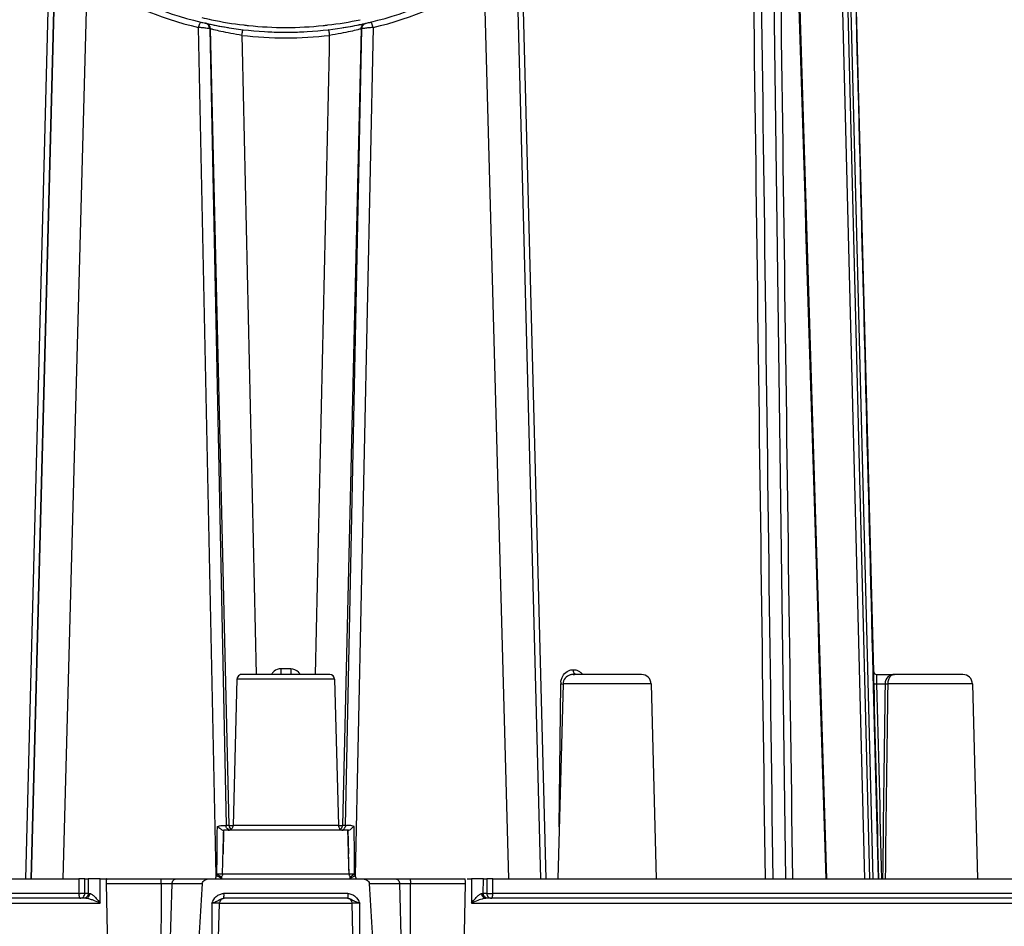
# Paper-space layout 'Foglio 1' of a CAD drawing. Extents: x 0 to 841, y 0 to 594.
# Drawn here: x 159 to 260, y 103 to 196 of the extents above; entities that cross this region are included whole.
import ezdxf

# ---------------------------------------------------------------- set-up
doc = ezdxf.new("R2010")
doc.units = 0
doc.header["$LTSCALE"] = 46.255
doc.layers.get('0').update_dxf_attribs({"linetype": 'CONTINUOUS'})
doc.layers.add('7_ALL_FEATURES', color=7, linetype='CONTINUOUS')
doc.styles.get("Standard").update_dxf_attribs({"font": 'arial.ttf'})
doc.styles.add('TEXTSTYLE_4', font='gdt', dxfattribs={"width": 0.85})
doc.dimstyles.new('DIMSTYLE_1', dxfattribs={"dimtxt": 3, "dimasz": 2.5, "dimexe": 0.75, "dimexo": 0.75, "dimgap": 0.75, "dimtad": 1, "dimdsep": 46, "dimtxsty": 'STANDARD', "dimblk": 'CLOSED', "dimblk1": 'CLOSED', "dimblk2": 'CLOSED', "dimcen": 0.09, "dimazin": 2, "dimtp": 0.5, "dimtm": 0.5, "dimtfac": 1, "dimtofl": 0, "dimtmove": 0, "dimatfit": 3, "dimldrblk": 'CLOSED', "dimfxl": 1, "dimtolj": 1, "dimarcsym": 0})

# ---------------------------------------------------------------- blocks, each defined once
blk = doc.blocks.new('_CLOSED')
at = {"color": 0, "linetype": 'ByBlock'}
for p, q in [((0, 0), (-1, 0.2)), ((-1, 0.2), (-1, -0.2)), ((-1, -0.2), (0, 0)), ((-1, 0), (0, 0))]:
    blk.add_line(p, q, dxfattribs=at)
blk = doc.blocks.new('*D4')
at = {"color": 2, "linetype": 'Continuous'}
for p, q in [((104.73, 107.18), (104.73, 65.36)), ((267.73, 107.18), (267.73, 65.36)), ((104.73, 66.11), (186.23, 66.11)), ((267.73, 66.11), (186.23, 66.11))]:
    blk.add_line(p, q, dxfattribs=at)
at = {"color": 2, "linetype": 'Continuous', "xscale": 2.5, "yscale": 2.5, "zscale": 2.5, "rotation": 180}
blk.add_blockref('_CLOSED', (104.73, 66.11), dxfattribs=at)
at = {"color": 2, "linetype": 'Continuous', "xscale": 2.5, "yscale": 2.5, "zscale": 2.5}
blk.add_blockref('_CLOSED', (267.73, 66.11), dxfattribs=at)
at = {"color": 2, "linetype": 'Continuous', "insert": (186.23, 69.86), "char_height": 3, "width": 10.9926, "attachment_point": 2, "style": 'TEXTSTYLE_4'}
blk.add_mtext('{\\Fgdt;n}\\Farial.ttf;163', dxfattribs=at)

psp = doc.layouts.new('Foglio 1')

# ---------------------------------------------------------------- linework, layer by layer
at = {"layer": '7_ALL_FEATURES', "color": 7, "linetype": 'Continuous'}
for p, q in [((237.605, 107.934), (235.756, 245.951)), ((237.523, 245.958), (241.781, 107.934)), ((245.701, 107.934), (242.215, 245.947)), ((242.714, 245.951), (246.199, 107.934)), ((246.568, 107.934), (243.044, 245.951)), ((243.552, 245.956), (246.609, 129.226)), ((160.077, 107.934), (162.545, 202.187)), ((162.545, 202.187), (160.077, 107.934)), ((209.959, 200.689), (212.388, 107.934)), ((181.22, 128.447), (180.826, 113.421)), ((182.548, 128.934), (181.72, 128.934)), ((181.983, 128.934), (181.975, 128.934)), ((182.318, 128.934), (181.983, 128.934)), ((190.734, 128.934), (182.318, 128.934)), ((184.55, 128.934), (182.548, 128.934)), ((187.914, 128.934), (184.55, 128.934)), ((190.745, 128.934), (187.914, 128.934)), ((191.245, 128.447), (191.639, 113.421)), ((216.003, 128.934), (215.707, 128.934)), ((216.374, 128.934), (215.749, 128.934)), ((215.749, 128.934), (215.884, 128.934)), ((216.367, 128.934), (216.003, 128.934)), ((218.854, 128.934), (216.367, 128.934)), ((222.758, 128.934), (216.374, 128.934)), ((222.758, 128.934), (218.854, 128.934)), ((246.906, 128.934), (248.751, 128.934)), ((255.758, 128.934), (248.751, 128.934)), ((255.758, 128.934), (248.751, 128.934)), ((214.707, 127.96), (214.182, 107.934)), ((223.758, 127.96), (224.282, 107.934)), ((256.758, 127.96), (257.282, 107.934)), ((179.784, 112.934), (179.854, 112.934)), ((179.852, 112.934), (179.789, 110.498)), ((179.869, 112.934), (179.853, 112.934)), ((180.043, 112.934), (179.869, 112.934)), ((180.961, 112.934), (180.043, 112.934)), ((191.504, 112.934), (180.961, 112.934)), ((191.8, 112.934), (191.504, 112.934)), ((192.422, 112.934), (191.8, 112.934)), ((192.612, 112.934), (192.422, 112.934)), ((192.681, 112.934), (192.595, 112.934)), ((192.611, 112.934), (192.681, 112.934)), ((192.612, 112.934), (192.676, 110.498)), ((192.73, 108.421), (192.676, 110.498)), ((109.362, 107.934), (164.963, 107.934)), ((165.578, 107.934), (164.963, 107.934)), ((164.963, 107.934), (164.984, 106.421)), ((165.578, 107.934), (165.943, 107.934)), ((167.155, 107.934), (165.943, 107.934)), ((167.155, 107.934), (168.029, 107.934)), ((167.777, 107.447), (167.971, 98.421)), ((167.852, 107.934), (173.477, 107.934)), ((173.477, 107.934), (175.043, 107.934)), ((175.043, 107.934), (178.411, 107.934)), ((178.411, 107.934), (186.232, 107.934)), ((186.232, 107.934), (194.054, 107.934)), ((194.054, 107.934), (197.422, 107.934)), ((197.422, 107.934), (198.988, 107.934)), ((198.988, 107.934), (204.613, 107.934)), ((204.494, 98.421), (204.687, 107.447)), ((204.873, 107.934), (205.309, 107.934)), ((206.522, 107.934), (205.309, 107.934)), ((206.522, 107.934), (206.886, 107.934)), ((207.502, 107.934), (206.886, 107.934)), ((207.502, 107.934), (263.129, 107.934)), ((165.103, 105.934), (105.463, 105.934)), ((165.103, 105.934), (107.61, 105.934)), ((165.468, 105.934), (165.103, 105.934)), ((165.695, 105.934), (165.468, 105.934)), ((179.185, 96.421), (179.422, 105.447)), ((179.922, 105.934), (179.875, 105.934)), ((186.232, 105.934), (179.922, 105.934)), ((192.543, 105.934), (186.232, 105.934)), ((192.589, 105.934), (192.543, 105.934)), ((193.279, 96.421), (193.043, 105.447)), ((206.997, 105.934), (206.77, 105.934)), ((207.361, 105.934), (206.997, 105.934)), ((264.829, 105.934), (207.361, 105.934)), ((264.834, 105.934), (207.361, 105.934))]:
    psp.add_line(p, q, dxfattribs=at)
at = {"layer": '7_ALL_FEATURES', "color": 9, "linetype": 'Continuous'}
for p, q in [((159.524, 107.934), (161.988, 202.901)), ((210.477, 202.901), (212.941, 107.934)), ((165.819, 200.201), (163.337, 107.934)), ((209.128, 107.934), (206.646, 200.201)), ((179.098, 108.268), (177.273, 195.418)), ((178.415, 195.295), (180.093, 113.421)), ((180.407, 113.421), (178.49, 195.278)), ((193.974, 195.278), (192.057, 113.421)), ((192.371, 113.421), (194.05, 195.295)), ((195.192, 195.418), (193.367, 108.268)), ((181.727, 194.612), (181.758, 193.206)), ((190.706, 193.206), (190.738, 194.612)), ((181.758, 193.206), (183.184, 128.934)), ((189.281, 128.934), (190.706, 193.206)), ((186.74, 129.518), (185.725, 129.518)), ((191.245, 128.447), (181.22, 128.447)), ((246.529, 128.985), (246.531, 128.924)), ((246.53, 128.985), (246.532, 128.924)), ((246.532, 128.924), (247.067, 107.934)), ((246.608, 129.226), (246.607, 129.226)), ((246.609, 129.226), (246.608, 129.226)), ((214.323, 113.294), (214.467, 127.96)), ((223.758, 127.96), (214.707, 127.96)), ((246.914, 127.969), (247.778, 127.969)), ((256.758, 127.96), (248.055, 127.96)), ((180.407, 113.421), (180.093, 113.421)), ((186.232, 113.421), (180.826, 113.421)), ((191.639, 113.421), (186.232, 113.421)), ((192.371, 113.421), (192.057, 113.421)), ((179.184, 108.225), (179.098, 108.268)), ((179.184, 108.225), (179.098, 108.268)), ((179.265, 108.184), (179.184, 108.225)), ((186.232, 108.421), (179.735, 108.421)), ((192.547, 108.421), (186.232, 108.421)), ((192.73, 108.421), (192.547, 108.421)), ((192.991, 108.224), (193.016, 108.241)), ((193.104, 108.301), (193.176, 108.35)), ((193.199, 108.184), (193.281, 108.225)), ((193.199, 108.184), (193.281, 108.225)), ((193.281, 108.225), (193.367, 108.268)), ((193.281, 108.225), (193.367, 108.268)), ((165.588, 106.434), (165.578, 107.934)), ((165.943, 107.934), (165.952, 106.434)), ((167.171, 105.447), (167.155, 107.934)), ((167.777, 107.447), (173.427, 107.447)), ((173.427, 107.447), (173.423, 105.935)), ((173.427, 107.447), (174.546, 107.447)), ((174.311, 98.421), (174.546, 107.447)), ((174.546, 107.447), (177.653, 107.447)), ((179.341, 108.145), (179.265, 108.184)), ((179.466, 108.082), (179.341, 108.145)), ((179.628, 108.125), (179.627, 108.122)), ((192.838, 108.122), (192.837, 108.125)), ((192.998, 108.084), (193.123, 108.146)), ((193.123, 108.146), (193.199, 108.184)), ((193.123, 108.146), (193.199, 108.184)), ((194.812, 107.447), (197.919, 107.447)), ((197.919, 107.447), (199.037, 107.447)), ((197.919, 107.447), (198.154, 98.421)), ((199.037, 107.447), (204.687, 107.447)), ((199.041, 105.935), (199.037, 107.447)), ((205.309, 107.934), (205.293, 105.447)), ((206.512, 106.434), (206.522, 107.934)), ((206.886, 107.934), (206.877, 106.434)), ((207.492, 106.421), (207.502, 107.934)), ((164.973, 106.421), (104.772, 106.421)), ((165.952, 106.434), (165.588, 106.434)), ((186.232, 106.421), (179.852, 106.421)), ((192.613, 106.421), (186.232, 106.421)), ((206.877, 106.434), (206.512, 106.434)), ((267.693, 106.421), (207.492, 106.421)), ((107.797, 105.447), (167.171, 105.447)), ((173.423, 105.935), (173.404, 98.421)), ((178.673, 105.447), (178.631, 105.447)), ((178.631, 105.447), (178.644, 96.421)), ((179.422, 105.447), (178.673, 105.447)), ((179.422, 105.447), (186.232, 105.447)), ((186.232, 105.447), (193.043, 105.447)), ((193.834, 105.447), (193.043, 105.447)), ((193.821, 96.421), (193.834, 105.447)), ((199.061, 98.421), (199.041, 105.935)), ((205.293, 105.447), (264.667, 105.447))]:
    psp.add_line(p, q, dxfattribs=at)
for points in [[(246.531, 128.924), (246.824, 117.45), (247.066, 107.934)], [(192.998, 108.084), (193.056, 108.112), (193.123, 108.146)]]:
    psp.add_lwpolyline(points, dxfattribs=at)
at = {"layer": '7_ALL_FEATURES', "color": 7, "linetype": 'Continuous'}
for points in [[(192.73, 108.421), (192.711, 109.152), (192.692, 109.892), (192.676, 110.498)], [(179.6, 108.086), (179.596, 108.079), (179.589, 108.069), (179.583, 108.059), (179.578, 108.05), (179.572, 108.041), (179.567, 108.032), (179.562, 108.023), (179.557, 108.015), (179.552, 108.006), (179.547, 107.998), (179.542, 107.99), (179.538, 107.981), (179.533, 107.973), (179.529, 107.966), (179.525, 107.958), (179.521, 107.95)], [(192.953, 107.934), (192.95, 107.939), (192.946, 107.946), (192.942, 107.953), (192.939, 107.96), (192.935, 107.968), (192.93, 107.975), (192.926, 107.983), (192.922, 107.99), (192.918, 107.998), (192.913, 108.006), (192.909, 108.014), (192.904, 108.022), (192.899, 108.031), (192.894, 108.039), (192.889, 108.048), (192.883, 108.056), (192.878, 108.065), (192.872, 108.074), (192.866, 108.084), (192.865, 108.086)]]:
    psp.add_lwpolyline(points, dxfattribs=at)
for centre, radius, start, end in [((186.232, 232.261), 37.327, 237.79525, 256.47228), ((186.232, 232.261), 37.327, 283.52772, 302.20475), ((186.232, 232.261), 37.327, 256.47228, 257.18288), ((186.232, 232.261), 37.327, 257.18288, 257.29949), ((186.232, 232.261), 37.327, 257.29956, 257.89444), ((186.232, 232.261), 37.327, 257.29949, 263.2506), ((186.232, 232.261), 37.327, 257.89444, 260.92223), ((186.232, 232.261), 37.327, 263.2506, 276.7494), ((186.232, 232.261), 37.327, 276.7494, 282.37415), ((186.232, 232.261), 37.327, 279.08069, 282.10556), ((186.232, 232.261), 37.327, 282.10556, 282.70044), ((186.232, 232.261), 37.327, 282.37415, 282.70051), ((186.232, 232.261), 37.327, 282.70051, 282.81712), ((186.232, 232.261), 37.327, 282.81712, 283.52772), ((186.232, 232.261), 37.327, 267.1632, 269.81523), ((186.232, 232.261), 37.327, 270.18475, 272.83678), ((181.719, 128.434), 0.5, 119.50187, 178.5), ((181.719, 128.434), 0.5, 90, 119.50187), ((190.745, 128.434), 0.5, 1.5, 90), ((215.707, 127.934), 1, 104.75, 178.5), ((215.707, 127.934), 1, 97.375, 104.75), ((215.707, 127.934), 1, 90, 97.375), ((222.758, 127.934), 1, 1.5, 90), ((246.909, 129.234), 0.3, 181.5, 191.33333), ((246.909, 129.234), 0.3, 191.33333, 270), ((246.907, 129.231), 0.297, 260.00007, 269.94041), ((255.758, 127.934), 1, 1.5, 90), ((180.326, 113.434), 0.5, 319.16667, 358.5), ((192.138, 113.434), 0.5, 181.5, 220.83333), ((180.326, 113.434), 0.5, 270, 319.16667), ((192.138, 113.434), 0.5, 220.83333, 270), ((179.234, 108.435), 0.502, 325.88994, 336.90316), ((193.232, 108.435), 0.502, 203.16054, 218.16735), ((2354.676, -32.165), 2181.496, 176.330652, 176.568176), ((179.236, 108.433), 0.499, 321.80367, 325.88792), ((192.417, 107.796), 0.533, 32.62847, 38.07579), ((-1982.211, -32.165), 2181.496, 3.431824, 3.669348), ((179.922, 105.434), 0.5, 95.2858, 178.5), ((179.922, 105.434), 0.5, 90, 95.2858), ((192.543, 105.434), 0.5, 84.7142, 90), ((192.543, 105.434), 0.5, 1.5, 84.7142)]:
    psp.add_arc(centre, radius, start, end, dxfattribs=at)
at = {"layer": '7_ALL_FEATURES', "color": 9, "linetype": 'Continuous'}
for centre, radius, start, end in [((186.195, 232.889), 38.519, 238.06341, 256.60785), ((186.27, 232.889), 38.519, 283.39215, 301.93659), ((186.206, 232.14), 36.716, 256.46752, 258.04059), ((186.239, 232.305), 36.885, 258.04339, 263.25828), ((186.226, 232.305), 36.885, 276.74172, 281.95661), ((186.829, 232.278), 37.929, 257.18285, 257.29949), ((186.243, 232.335), 36.914, 263.25784, 264.00354), ((186.236, 232.261), 36.84, 264.00208, 269.99442), ((186.229, 232.261), 36.84, 270.00558, 275.99792), ((186.222, 232.335), 36.914, 275.99646, 276.74216), ((185.638, 232.268), 37.919, 282.70052, 282.81716), ((186.232, 233.226), 38.876, 263.34525, 276.65475), ((186.739, 128.435), 1.084, 42.44221, 89.94296), ((186.724, 128.42), 1.105, 27.75859, 42.48695), ((215.616, 128.046), 1.433, 38.42332, 42.14769), ((285.813, 128.974), 39.212, 180.3841, 181.46509), ((216.173, 127.943), 1.706, 172.65961, 179.43926), ((214.818, 140.268), 12.312, 268.36458, 269.476), ((6929.929, 35.902), 6682.785, 179.2106267, 179.3824116), ((7020.572, 30.28), 6773.222, 179.1736765, 179.3430954), ((180.599, 113.435), 0.506, 181.56472, 190.88406), ((191.552, 113.434), 0.505, 351.42194, 358.46583), ((180.592, 113.433), 0.499, 238.94636, 258.02568), ((191.873, 113.431), 0.497, 282.57281, 324.37995), ((191.871, 113.433), 0.5, 324.34746, 331.54701), ((180.145, 107.754), 1.167, 153.83798, 171.11356), ((193.229, 108.434), 0.499, 181.51007, 185.59311), ((193.232, 108.434), 0.502, 185.59128, 189.6513), ((193.23, 108.434), 0.5, 189.6495, 193.72372), ((193.23, 108.434), 0.5, 193.73734, 203.12321), ((218.114, 71.625), 44.392, 124.29068, 124.42892), ((192.32, 107.754), 1.166, 8.88344, 26.16533), ((180.002, 107.82), 0.481, 141.17012, 146.50534), ((192.463, 107.82), 0.482, 33.47945, 38.82526), ((164.98, 125.547), 19.126, 270.01126, 270.36971), ((188.896, 106.422), 9.044, 180.00604, 181.59266), ((177.79, 108.508), 3.174, 297.16505, 298.68546), ((179.876, 105.327), 0.607, 90.07473, 96.79163), ((194.26, 107.704), 2.268, 242.87923, 245.05606), ((206.77, 106.268), 0.334, 261.03394, 269.94973)]:
    psp.add_arc(centre, radius, start, end, dxfattribs=at)
for points in [[(235.489, 107.934), (234.892, 153.938), (234.285, 199.942), (233.664, 245.946)], [(236.284, 107.934), (235.692, 153.94), (235.088, 199.946), (234.472, 245.951)], [(185.725, 129.518), (185.482, 129.518), (185.228, 129.427), (185.04, 129.274)], [(185.04, 129.274), (184.927, 129.182), (184.831, 129.064), (184.763, 128.934)], [(214.48, 128.161), (214.497, 128.288), (214.527, 128.413), (214.572, 128.532)], [(216.407, 129.237), (216.507, 129.173), (216.599, 129.095), (216.678, 129.007)], [(246.607, 129.226), (246.609, 129.137), (246.659, 129.042), (246.731, 128.99)], [(246.614, 127.971), (246.782, 121.292), (246.948, 114.613), (247.114, 107.934)], [(246.914, 127.969), (247.081, 121.291), (247.248, 114.612), (247.413, 107.934)], [(179.161, 108.436), (179.174, 110.065), (179.188, 111.693), (179.204, 113.321)], [(180.16, 113.184), (180.132, 113.232), (180.113, 113.285), (180.102, 113.339)], [(191.988, 113.179), (192.02, 113.234), (192.042, 113.296), (192.052, 113.359)], [(193.304, 108.436), (193.29, 110.065), (193.276, 111.693), (193.261, 113.321)], [(180.334, 113.005), (180.263, 113.048), (180.201, 113.112), (180.16, 113.184)], [(191.85, 113.028), (191.905, 113.067), (191.953, 113.12), (191.988, 113.179)], [(179.098, 108.268), (179.115, 108.325), (179.136, 108.382), (179.161, 108.436)], [(179.338, 108.424), (179.279, 108.428), (179.22, 108.431), (179.161, 108.436)], [(179.735, 108.421), (179.733, 108.359), (179.72, 108.295), (179.695, 108.238)], [(193.176, 108.35), (193.219, 108.379), (193.261, 108.408), (193.304, 108.436)], [(193.304, 108.436), (193.329, 108.382), (193.35, 108.325), (193.367, 108.268)], [(192.846, 108.097), (192.845, 108.105), (192.842, 108.114), (192.838, 108.122)], [(192.848, 108.069), (192.849, 108.078), (192.848, 108.088), (192.846, 108.097)], [(165.695, 105.934), (165.712, 105.934), (165.73, 105.936), (165.747, 105.939)], [(193.152, 105.724), (193.176, 105.711), (193.201, 105.697), (193.226, 105.685)], [(193.303, 105.647), (193.361, 105.62), (193.421, 105.595), (193.48, 105.572)], [(193.48, 105.572), (193.595, 105.526), (193.711, 105.486), (193.828, 105.448)]]:
    psp.add_open_spline(points, degree=3, dxfattribs=at)
for points, knots in [([(236.435, 245.956), (236.744, 222.952), (237.35, 176.945), (237.969, 130.938), (238.274, 107.934)], [0, 0, 0, 0, 0.5000001, 1, 1, 1, 1]), ([(241.728, 107.934), (241.019, 130.938), (239.59, 176.945), (238.175, 222.952), (237.461, 245.956)], [0, 0, 0, 0, 0.5, 1, 1, 1, 1]), ([(243.543, 245.956), (244.044, 226.461), (245.033, 187.471), (246.032, 148.48), (246.53, 128.985)], [0, 0, 0, 0, 0.5, 1, 1, 1, 1]), ([(177.273, 195.418), (177.291, 195.491), (177.327, 195.624), (177.39, 195.804), (177.436, 195.905), (177.483, 195.974), (177.501, 195.97)], [0, 0, 0, 0, 0.3731705, 0.6907739, 0.9063478, 1, 1, 1, 1]), ([(178.415, 195.295), (178.377, 195.31), (178.246, 195.32), (178, 195.354), (177.659, 195.384), (177.406, 195.407), (177.273, 195.417)], [0, 0, 0, 0, 0.1075265, 0.3369058, 0.6511864, 1, 1, 1, 1]), ([(178.415, 195.295), (178.412, 195.424), (178.317, 195.689), (178.078, 195.835), (177.952, 195.864)], [0, 0, 0, 0, 0.5008768, 1, 1, 1, 1]), ([(178.49, 195.278), (178.487, 195.407), (178.392, 195.672), (178.152, 195.819), (178.026, 195.847)], [0, 0, 0, 0, 0.5008715, 1, 1, 1, 1]), ([(181.727, 194.612), (181.345, 194.669), (180.624, 194.789), (179.662, 194.991), (178.965, 195.155), (178.606, 195.252), (178.49, 195.278)], [0, 0, 0, 0, 0.3506117, 0.6630869, 0.8922145, 1, 1, 1, 1]), ([(181.727, 194.612), (181.736, 194.687), (181.755, 194.825), (181.782, 194.988), (181.805, 195.091), (181.82, 195.145), (181.83, 195.174), (181.841, 195.193), (181.845, 195.193)], [0, 0, 0, 0, 0.3795902, 0.7015705, 0.824923, 0.9169791, 0.9751299, 1, 1, 1, 1]), ([(190.738, 194.612), (190.729, 194.687), (190.71, 194.825), (190.682, 194.988), (190.66, 195.091), (190.645, 195.146), (190.635, 195.175), (190.624, 195.193), (190.619, 195.193)], [0, 0, 0, 0, 0.3797071, 0.7017347, 0.8250767, 0.9170972, 0.9751897, 1, 1, 1, 1]), ([(193.974, 195.278), (193.858, 195.252), (193.5, 195.155), (192.803, 194.991), (191.841, 194.789), (191.12, 194.669), (190.738, 194.612)], [0, 0, 0, 0, 0.1077685, 0.3368928, 0.6493766, 1, 1, 1, 1]), ([(193.974, 195.278), (193.977, 195.407), (194.072, 195.672), (194.313, 195.819), (194.439, 195.847)], [0, 0, 0, 0, 0.5008707, 1, 1, 1, 1]), ([(194.05, 195.295), (194.053, 195.424), (194.147, 195.689), (194.387, 195.835), (194.513, 195.864)], [0, 0, 0, 0, 0.5008708, 1, 1, 1, 1]), ([(195.192, 195.417), (195.059, 195.407), (194.806, 195.384), (194.465, 195.354), (194.219, 195.32), (194.088, 195.31), (194.05, 195.295)], [0, 0, 0, 0, 0.3483665, 0.6626124, 0.8922699, 1, 1, 1, 1]), ([(195.192, 195.417), (195.174, 195.491), (195.138, 195.624), (195.075, 195.804), (195.029, 195.905), (194.982, 195.974), (194.964, 195.97)], [0, 0, 0, 0, 0.3730557, 0.6906204, 0.9062497, 1, 1, 1, 1]), ([(185.725, 129.518), (185.725, 129.443), (185.725, 129.335), (185.724, 129.197), (185.724, 129.109), (185.721, 129.04), (185.724, 128.982), (185.716, 128.958), (185.723, 128.934), (185.719, 128.934)], [0, 0, 0, 0, 0.3841034, 0.557557, 0.708683, 0.832445, 0.9241267, 0.9806444, 1, 1, 1, 1]), ([(186.74, 129.518), (186.74, 129.443), (186.74, 129.335), (186.741, 129.197), (186.741, 129.109), (186.743, 129.04), (186.74, 128.982), (186.748, 128.958), (186.742, 128.934), (186.745, 128.934)], [0, 0, 0, 0, 0.3841034, 0.557557, 0.708683, 0.832445, 0.9241266, 0.9806444, 1, 1, 1, 1]), ([(214.572, 128.532), (214.599, 128.605), (214.725, 128.88), (214.939, 129.117), (215.128, 129.237)], [0, 0, 0, 0, 0.2593879, 1, 1, 1, 1]), ([(215.128, 129.237), (215.176, 129.268), (215.372, 129.375), (215.601, 129.424), (215.767, 129.421)], [0, 0, 0, 0, 0.25545, 1, 1, 1, 1]), ([(215.767, 129.421), (215.934, 129.424), (216.162, 129.375), (216.359, 129.268), (216.407, 129.237)], [0, 0, 0, 0, 0.7442593, 1, 1, 1, 1]), ([(246.607, 129.226), (246.604, 129.226), (246.608, 129.208), (246.602, 129.189), (246.604, 129.142), (246.602, 129.085), (246.602, 129.011), (246.601, 128.885), (246.601, 128.783), (246.602, 128.711)], [0, 0, 0, 0, 0.0170572, 0.0672375, 0.1500562, 0.2644891, 0.4088015, 0.581149, 1, 1, 1, 1]), ([(246.906, 128.934), (246.905, 128.934), (246.906, 128.924), (246.903, 128.914), (246.904, 128.889), (246.902, 128.843), (246.901, 128.762), (246.901, 128.645), (246.902, 128.501), (246.905, 128.272), (246.909, 128.093), (246.914, 127.969)], [0, 0, 0, 0, 0.0049235, 0.0192247, 0.0428422, 0.0756269, 0.1673141, 0.2909599, 0.4419233, 0.6147443, 1, 1, 1, 1]), ([(248.751, 128.934), (248.526, 128.934), (247.999, 128.774), (247.787, 128.24), (247.778, 127.969)], [0, 0, 0, 0, 0.453259, 1, 1, 1, 1]), ([(248.751, 128.934), (248.667, 128.934), (248.488, 128.898), (248.254, 128.702), (248.096, 128.373), (248.057, 128.107), (248.055, 127.96)], [0, 0, 0, 0, 0.1888897, 0.3987442, 0.6668552, 1, 1, 1, 1]), ([(246.614, 127.971), (246.62, 127.965), (246.656, 127.972), (246.713, 127.964), (246.807, 127.968), (246.876, 127.968), (246.914, 127.969)], [0, 0, 0, 0, 0.0857209, 0.3041834, 0.6251221, 1, 1, 1, 1]), ([(247.778, 127.969), (247.807, 127.968), (247.9, 127.964), (247.992, 127.961), (248.055, 127.96)], [0, 0, 0, 0, 0.313777, 1, 1, 1, 1]), ([(179.204, 113.321), (179.354, 113.379), (179.581, 113.424), (179.85, 113.404), (179.961, 113.403), (180.007, 113.413)], [0, 0, 0, 0, 0.5922448, 0.8288942, 1, 1, 1, 1]), ([(180.007, 113.413), (180.018, 113.414), (180.046, 113.416), (180.076, 113.416), (180.094, 113.421)], [0, 0, 0, 0, 0.3597933, 1, 1, 1, 1]), ([(180.407, 113.421), (180.409, 113.347), (180.447, 113.194), (180.551, 113.073), (180.615, 113.027)], [0, 0, 0, 0, 0.4822061, 1, 1, 1, 1]), ([(180.407, 113.421), (180.425, 113.42), (180.563, 113.418), (180.702, 113.417), (180.823, 113.417)], [0, 0, 0, 0, 0.1258278, 1, 1, 1, 1]), ([(191.642, 113.417), (191.682, 113.417), (191.805, 113.418), (191.928, 113.418), (192.011, 113.42)], [0, 0, 0, 0, 0.3299768, 1, 1, 1, 1]), ([(192.011, 113.42), (192.015, 113.42), (192.031, 113.42), (192.047, 113.42), (192.057, 113.421)], [0, 0, 0, 0, 0.3096068, 1, 1, 1, 1]), ([(192.371, 113.421), (192.371, 113.402), (192.364, 113.324), (192.339, 113.247), (192.311, 113.195)], [0, 0, 0, 0, 0.2383729, 1, 1, 1, 1]), ([(192.371, 113.421), (192.375, 113.42), (192.404, 113.416), (192.433, 113.414), (192.457, 113.413)], [0, 0, 0, 0, 0.1389632, 1, 1, 1, 1]), ([(193.261, 113.321), (193.111, 113.379), (192.884, 113.424), (192.615, 113.404), (192.503, 113.403), (192.458, 113.413)], [0, 0, 0, 0, 0.5922442, 0.8288943, 1, 1, 1, 1]), ([(179.161, 108.436), (179.256, 108.373), (179.406, 108.272), (179.553, 108.167), (179.61, 108.133)], [0, 0, 0, 0, 0.6326724, 1, 1, 1, 1]), ([(179.538, 108.414), (179.523, 108.415), (179.456, 108.417), (179.39, 108.421), (179.338, 108.424)], [0, 0, 0, 0, 0.2266216, 1, 1, 1, 1]), ([(179.735, 108.421), (179.733, 108.416), (179.709, 108.416), (179.676, 108.411), (179.612, 108.413), (179.565, 108.413), (179.538, 108.414)], [0, 0, 0, 0, 0.0780814, 0.2752846, 0.586717, 1, 1, 1, 1]), ([(192.731, 108.42), (192.731, 108.42), (192.73, 108.42), (192.73, 108.421), (192.73, 108.421)], [0, 0, 0, 0, 0.5525652, 1, 1, 1, 1]), ([(192.757, 108.414), (192.754, 108.415), (192.745, 108.416), (192.735, 108.416), (192.731, 108.42)], [0, 0, 0, 0, 0.3647594, 1, 1, 1, 1]), ([(193.304, 108.436), (193.191, 108.427), (193.009, 108.418), (192.826, 108.409), (192.757, 108.414)], [0, 0, 0, 0, 0.6214867, 1, 1, 1, 1]), ([(192.837, 108.125), (192.841, 108.123), (192.856, 108.137), (192.885, 108.15), (192.933, 108.185), (192.97, 108.21), (192.991, 108.224)], [0, 0, 0, 0, 0.0736525, 0.270099, 0.5828454, 1, 1, 1, 1]), ([(173.427, 107.447), (173.427, 107.509), (173.43, 107.625), (173.439, 107.774), (173.452, 107.874), (173.463, 107.919), (173.472, 107.934), (173.477, 107.934)], [0, 0, 0, 0, 0.3790234, 0.6992473, 0.9143733, 0.9730728, 1, 1, 1, 1]), ([(174.546, 107.447), (174.549, 107.572), (174.658, 107.83), (174.918, 107.934), (175.043, 107.934)], [0, 0, 0, 0, 0.5008579, 1, 1, 1, 1]), ([(179.568, 108.031), (179.564, 108.033), (179.53, 108.05), (179.496, 108.067), (179.466, 108.082)], [0, 0, 0, 0, 0.1024192, 1, 1, 1, 1]), ([(179.61, 108.133), (179.613, 108.131), (179.619, 108.128), (179.625, 108.125), (179.627, 108.125)], [0, 0, 0, 0, 0.6474772, 1, 1, 1, 1]), ([(179.627, 108.122), (179.61, 108.09), (179.618, 108.005), (179.679, 107.948), (179.716, 107.938)], [0, 0, 0, 0, 0.4870895, 1, 1, 1, 1]), ([(179.627, 108.125), (179.627, 108.125), (179.627, 108.125), (179.628, 108.125), (179.628, 108.125)], [0, 0, 0, 0, 0.6057051, 1, 1, 1, 1]), ([(192.719, 107.934), (192.752, 107.934), (192.821, 107.968), (192.847, 108.036), (192.848, 108.069)], [0, 0, 0, 0, 0.5031692, 1, 1, 1, 1]), ([(192.896, 108.032), (192.9, 108.034), (192.934, 108.051), (192.968, 108.068), (192.998, 108.084)], [0, 0, 0, 0, 0.1006978, 1, 1, 1, 1]), ([(197.422, 107.934), (197.547, 107.934), (197.807, 107.83), (197.916, 107.572), (197.919, 107.447)], [0, 0, 0, 0, 0.4990429, 1, 1, 1, 1]), ([(198.988, 107.934), (198.992, 107.934), (199.001, 107.919), (199.013, 107.874), (199.026, 107.774), (199.035, 107.625), (199.037, 107.509), (199.037, 107.447)], [0, 0, 0, 0, 0.0269775, 0.0856892, 0.3005037, 0.6212352, 1, 1, 1, 1]), ([(164.973, 106.421), (164.974, 106.305), (164.989, 106.147), (165.037, 105.986), (165.083, 105.934), (165.103, 105.934)], [0, 0, 0, 0, 0.6657361, 0.8823034, 1, 1, 1, 1]), ([(165.588, 106.434), (165.529, 106.428), (165.367, 106.426), (165.206, 106.422), (165.103, 106.421)], [0, 0, 0, 0, 0.3663679, 1, 1, 1, 1]), ([(165.103, 105.934), (165.228, 105.934), (165.488, 106.044), (165.588, 106.307), (165.588, 106.434)], [0, 0, 0, 0, 0.4945391, 1, 1, 1, 1]), ([(165.952, 106.434), (165.952, 106.307), (165.853, 106.044), (165.592, 105.934), (165.468, 105.934)], [0, 0, 0, 0, 0.5054609, 1, 1, 1, 1]), ([(165.747, 105.939), (165.847, 105.956), (166.044, 106.093), (166.103, 106.316), (166.104, 106.429)], [0, 0, 0, 0, 0.4726502, 1, 1, 1, 1]), ([(165.952, 106.434), (165.961, 106.434), (166.012, 106.431), (166.062, 106.43), (166.104, 106.429)], [0, 0, 0, 0, 0.1745579, 1, 1, 1, 1]), ([(166.104, 106.429), (166.142, 106.428), (166.229, 106.399), (166.406, 106.285), (166.635, 106.072), (166.906, 105.775), (167.083, 105.559), (167.171, 105.447)], [0, 0, 0, 0, 0.0786264, 0.1801841, 0.4296056, 0.7104271, 1, 1, 1, 1]), ([(178.631, 105.447), (178.754, 105.692), (178.964, 106.066), (179.438, 106.366), (179.715, 106.421), (179.852, 106.421)], [0, 0, 0, 0, 0.4998221, 0.7496502, 1, 1, 1, 1]), ([(192.613, 106.421), (192.613, 106.318), (192.612, 106.177), (192.602, 106.018), (192.598, 105.961), (192.593, 105.942)], [0, 0, 0, 0, 0.6429639, 0.8790735, 1, 1, 1, 1]), ([(192.613, 106.421), (192.75, 106.421), (193.027, 106.366), (193.501, 106.066), (193.711, 105.692), (193.834, 105.447)], [0, 0, 0, 0, 0.2503498, 0.5001779, 1, 1, 1, 1]), ([(205.293, 105.447), (205.382, 105.559), (205.559, 105.775), (205.83, 106.072), (206.059, 106.285), (206.236, 106.399), (206.322, 106.428), (206.361, 106.429)], [0, 0, 0, 0, 0.2895729, 0.5703945, 0.8198159, 0.9213736, 1, 1, 1, 1]), ([(206.361, 106.429), (206.377, 106.43), (206.428, 106.431), (206.478, 106.432), (206.512, 106.434)], [0, 0, 0, 0, 0.3252016, 1, 1, 1, 1]), ([(206.718, 105.938), (206.617, 105.954), (206.42, 106.094), (206.362, 106.316), (206.361, 106.429)], [0, 0, 0, 0, 0.4740357, 1, 1, 1, 1]), ([(206.997, 105.934), (206.873, 105.934), (206.612, 106.044), (206.512, 106.307), (206.512, 106.434)], [0, 0, 0, 0, 0.4945391, 1, 1, 1, 1]), ([(206.877, 106.434), (206.877, 106.307), (206.976, 106.044), (207.237, 105.934), (207.361, 105.934)], [0, 0, 0, 0, 0.5054609, 1, 1, 1, 1]), ([(206.877, 106.434), (206.954, 106.426), (207.159, 106.425), (207.364, 106.421), (207.492, 106.421)], [0, 0, 0, 0, 0.3774581, 1, 1, 1, 1]), ([(207.361, 105.934), (207.382, 105.934), (207.428, 105.986), (207.476, 106.147), (207.491, 106.305), (207.492, 106.421)], [0, 0, 0, 0, 0.1176962, 0.3342642, 1, 1, 1, 1]), ([(167.171, 105.447), (166.907, 105.558), (166.52, 105.717), (166.028, 105.878), (165.797, 105.934), (165.695, 105.934)], [0, 0, 0, 0, 0.5509074, 0.8033993, 1, 1, 1, 1]), ([(178.644, 105.451), (178.704, 105.471), (178.906, 105.539), (179.106, 105.617), (179.239, 105.685)], [0, 0, 0, 0, 0.295563, 1, 1, 1, 1]), ([(179.314, 105.724), (179.359, 105.749), (179.512, 105.838), (179.679, 105.915), (179.804, 105.93)], [0, 0, 0, 0, 0.2910543, 1, 1, 1, 1]), ([(179.875, 105.934), (179.87, 105.934), (179.87, 105.964), (179.862, 105.999), (179.859, 106.079), (179.857, 106.137), (179.856, 106.17)], [0, 0, 0, 0, 0.0632393, 0.252765, 0.5734363, 1, 1, 1, 1]), ([(192.593, 105.942), (192.593, 105.94), (192.592, 105.937), (192.59, 105.934), (192.589, 105.934)], [0, 0, 0, 0, 0.6927338, 1, 1, 1, 1]), ([(192.589, 105.934), (192.642, 105.934), (192.845, 105.906), (193.021, 105.796), (193.152, 105.724)], [0, 0, 0, 0, 0.2617449, 1, 1, 1, 1]), ([(206.545, 105.902), (206.338, 105.853), (205.919, 105.703), (205.507, 105.537), (205.293, 105.447)], [0, 0, 0, 0, 0.4773368, 1, 1, 1, 1]), ([(206.77, 105.934), (206.753, 105.934), (206.678, 105.93), (206.603, 105.915), (206.545, 105.902)], [0, 0, 0, 0, 0.216285, 1, 1, 1, 1])]:
    psp.add_open_spline(points, degree=3, knots=knots, dxfattribs=at)
at = {"layer": '7_ALL_FEATURES', "color": 7, "linetype": 'Continuous'}
for points, knots in [([(215.801, 129.181), (215.796, 129.199), (215.776, 129.278), (215.768, 129.359), (215.767, 129.421)], [0, 0, 0, 0, 0.2397701, 1, 1, 1, 1]), ([(216.008, 128.934), (215.986, 128.936), (215.878, 128.976), (215.826, 129.095), (215.801, 129.181)], [0, 0, 0, 0, 0.1942176, 1, 1, 1, 1]), ([(179.204, 113.321), (179.235, 113.333), (179.306, 113.288), (179.392, 113.194), (179.511, 113.081), (179.643, 112.98), (179.741, 112.934), (179.784, 112.934)], [0, 0, 0, 0, 0.1412979, 0.286654, 0.5681258, 0.8190299, 1, 1, 1, 1]), ([(192.952, 113.084), (193.001, 113.126), (193.075, 113.197), (193.16, 113.289), (193.23, 113.333), (193.261, 113.321)], [0, 0, 0, 0, 0.4963792, 0.7522997, 1, 1, 1, 1]), ([(192.681, 112.934), (192.695, 112.934), (192.765, 112.947), (192.826, 112.986), (192.872, 113.02)], [0, 0, 0, 0, 0.1925648, 1, 1, 1, 1]), ([(167.852, 107.934), (167.835, 107.934), (167.807, 107.872), (167.791, 107.779), (167.777, 107.623), (167.776, 107.509), (167.777, 107.447)], [0, 0, 0, 0, 0.0968307, 0.3116043, 0.6276508, 1, 1, 1, 1]), ([(177.653, 107.447), (177.658, 107.528), (177.731, 107.688), (177.932, 107.835), (178.166, 107.917), (178.329, 107.934), (178.411, 107.934)], [0, 0, 0, 0, 0.2493089, 0.4993338, 0.749633, 1, 1, 1, 1]), ([(194.054, 107.934), (194.135, 107.934), (194.299, 107.917), (194.532, 107.835), (194.733, 107.688), (194.807, 107.528), (194.812, 107.447)], [0, 0, 0, 0, 0.2503725, 0.5006538, 0.7507, 1, 1, 1, 1]), ([(204.687, 107.447), (204.689, 107.509), (204.688, 107.623), (204.673, 107.779), (204.657, 107.872), (204.629, 107.934), (204.613, 107.934)], [0, 0, 0, 0, 0.3723493, 0.6883957, 0.9031693, 1, 1, 1, 1])]:
    psp.add_open_spline(points, degree=3, knots=knots, dxfattribs=at)
for points in [[(246.731, 128.99), (246.768, 128.964), (246.811, 128.946), (246.855, 128.938)], [(179.789, 110.498), (179.81, 111.31), (179.832, 112.122), (179.854, 112.934)], [(192.676, 110.498), (192.655, 111.31), (192.633, 112.122), (192.611, 112.934)], [(192.872, 113.02), (192.899, 113.04), (192.926, 113.061), (192.952, 113.084)], [(179.735, 108.421), (179.753, 109.113), (179.77, 109.806), (179.789, 110.498)]]:
    psp.add_open_spline(points, degree=3, dxfattribs=at)

# ---------------------------------------------------------------- dimensions: what is measured, and where the dimension line sits
at = {"color": 2, "linetype": 'Continuous'}
dim = psp.add_linear_dim(base=(267.732, 66.114), p1=(104.732, 107.934), p2=(267.732, 107.934), text='%%c<>', dimstyle='DIMSTYLE_1', dxfattribs=at)
dim.commit()
dim.dimension.update_dxf_attribs({"geometry": '*D4', "text_midpoint": (186.232, 66.114), "dimtype": 160})

doc.saveas('drawing.dxf')
